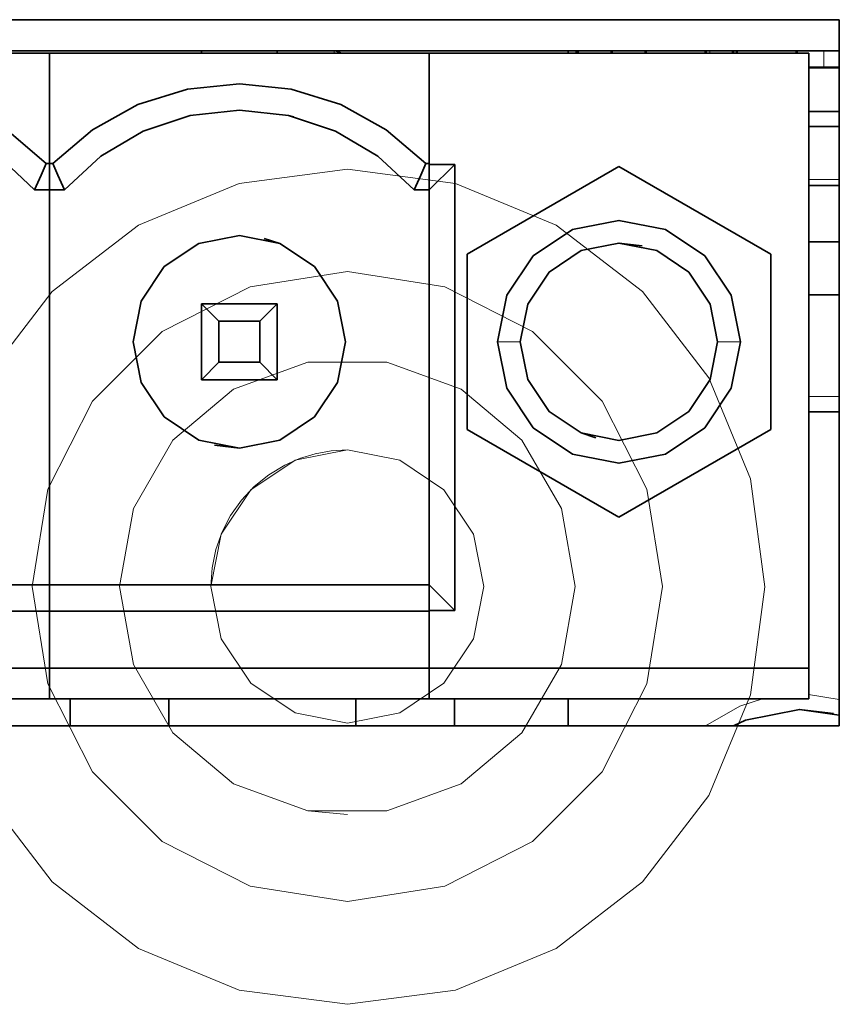
# Model space of a CAD drawing. Units: millimetres. Extents: x 21 to 594, y -420 to -50.
# Drawn here: x 462 to 466, y -206 to -201 of the extents above; entities that cross this region are included whole.
import ezdxf

# ---------------------------------------------------------------- set-up
doc = ezdxf.new("R2010")
doc.units = ezdxf.units.MM
doc.header["$MEASUREMENT"] = 0
for name, pattern in [('AI-Linetype-1049', [12.7, 6.35, -1.27, 1.27, -1.27, 1.27, -1.27]), ('AI-Linetype-1071', [12.7, 6.35, -1.27, 1.27, -1.27, 1.27, -1.27]), ('AI-Linetype-1072', [12.7, 6.35, -1.27, 1.27, -1.27, 1.27, -1.27]), ('AI-Linetype-1073', [12.7, 6.35, -1.27, 1.27, -1.27, 1.27, -1.27]), ('AI-Linetype-1074', [12.7, 6.35, -1.27, 1.27, -1.27, 1.27, -1.27]), ('AI-Linetype-1075', [12.7, 6.35, -1.27, 1.27, -1.27, 1.27, -1.27]), ('AI-Linetype-1087', [12.7, 6.35, -1.27, 1.27, -1.27, 1.27, -1.27]), ('AI-Linetype-1088', [12.7, 6.35, -1.27, 1.27, -1.27, 1.27, -1.27]), ('AI-Linetype-1089', [12.7, 6.35, -1.27, 1.27, -1.27, 1.27, -1.27]), ('AI-Linetype-1091', [12.7, 6.35, -1.27, 1.27, -1.27, 1.27, -1.27]), ('AI-Linetype-1096', [12.7, 6.35, -1.27, 1.27, -1.27, 1.27, -1.27]), ('AI-Linetype-1131', [12.7, 6.35, -1.27, 1.27, -1.27, 1.27, -1.27]), ('AI-Linetype-1132', [12.7, 6.35, -1.27, 1.27, -1.27, 1.27, -1.27]), ('AI-Linetype-1190', [12.7, 6.35, -1.27, 1.27, -1.27, 1.27, -1.27]), ('AI-Linetype-1191', [12.7, 6.35, -1.27, 1.27, -1.27, 1.27, -1.27]), ('AI-Linetype-1192', [12.7, 6.35, -1.27, 1.27, -1.27, 1.27, -1.27]), ('AI-Linetype-1853', [12.7, 6.35, -1.27, 1.27, -1.27, 1.27, -1.27]), ('AI-Linetype-1854', [12.7, 6.35, -1.27, 1.27, -1.27, 1.27, -1.27]), ('AI-Linetype-691', [12.7, 6.35, -1.27, 1.27, -1.27, 1.27, -1.27]), ('AI-Linetype-692', [12.7, 6.35, -1.27, 1.27, -1.27, 1.27, -1.27]), ('AI-Linetype-858', [12.7, 6.35, -1.27, 1.27, -1.27, 1.27, -1.27]), ('AI-Linetype-859', [12.7, 6.35, -1.27, 1.27, -1.27, 1.27, -1.27]), ('AI-Linetype-860', [12.7, 6.35, -1.27, 1.27, -1.27, 1.27, -1.27]), ('AI-Linetype-861', [12.7, 6.35, -1.27, 1.27, -1.27, 1.27, -1.27]), ('AI-Linetype-862', [12.7, 6.35, -1.27, 1.27, -1.27, 1.27, -1.27]), ('AI-Linetype-963', [12.7, 6.35, -1.27, 1.27, -1.27, 1.27, -1.27]), ('AI-Linetype-964', [12.7, 6.35, -1.27, 1.27, -1.27, 1.27, -1.27]), ('AI-Linetype-965', [12.7, 6.35, -1.27, 1.27, -1.27, 1.27, -1.27]), ('AI-Linetype-975', [12.7, 6.35, -1.27, 1.27, -1.27, 1.27, -1.27]), ('AI-Linetype-976', [12.7, 6.35, -1.27, 1.27, -1.27, 1.27, -1.27]), ('AI-Linetype-977', [12.7, 6.35, -1.27, 1.27, -1.27, 1.27, -1.27]), ('AI-Linetype-978', [12.7, 6.35, -1.27, 1.27, -1.27, 1.27, -1.27]), ('AI-Linetype-979', [12.7, 6.35, -1.27, 1.27, -1.27, 1.27, -1.27])]:
    doc.linetypes.add(name, pattern=pattern)
doc.layers.add('Lag 1', color=7, linetype='Continuous', lineweight=0)

# ---------------------------------------------------------------- blocks, each defined once
blk = doc.blocks.new('Block_40')
at = {"layer": 'Lag 1', "color": 18, "linetype": 'AI-Linetype-1049', "lineweight": 18, "true_color": 0x010101}
blk.add_line((464.4597, -201.3378), (464.4597, -201.3273), dxfattribs=at)
at = {"layer": 'Lag 1', "color": 18, "linetype": 'AI-Linetype-1073', "lineweight": 18, "true_color": 0x010101}
blk.add_line((464.7697, -201.3274), (464.7697, -201.338), dxfattribs=at)
at = {"layer": 'Lag 1', "color": 18, "linetype": 'AI-Linetype-1071', "lineweight": 18, "true_color": 0x010101}
blk.add_line((465.0263, -201.3378), (465.0263, -201.3273), dxfattribs=at)
at = {"layer": 'Lag 1', "color": 18, "linetype": 'AI-Linetype-965', "lineweight": 18, "true_color": 0x010101}
blk.add_line((465.0313, -201.3378), (465.0313, -201.3273), dxfattribs=at)
at = {"layer": 'Lag 1', "color": 18, "linetype": 'AI-Linetype-1075', "lineweight": 18, "true_color": 0x010101}
blk.add_line((465.0313, -201.3378), (465.0313, -201.3273), dxfattribs=at)
at = {"layer": 'Lag 1', "color": 18, "linetype": 'AI-Linetype-963', "lineweight": 18, "true_color": 0x010101}
blk.add_line((465.0313, -201.3274), (465.0313, -201.338), dxfattribs=at)
at = {"layer": 'Lag 1', "color": 18, "linetype": 'AI-Linetype-964', "lineweight": 18, "true_color": 0x010101}
blk.add_line((465.0313, -201.3274), (465.0313, -201.338), dxfattribs=at)
at = {"layer": 'Lag 1', "color": 18, "linetype": 'AI-Linetype-1072', "lineweight": 18, "true_color": 0x010101}
blk.add_line((465.0313, -201.3274), (465.0313, -201.338), dxfattribs=at)
at = {"layer": 'Lag 1', "color": 18, "linetype": 'AI-Linetype-1074', "lineweight": 18, "true_color": 0x010101}
blk.add_line((465.0313, -201.3274), (465.0313, -201.338), dxfattribs=at)
at = {"layer": 'Lag 1', "color": 18, "linetype": 'AI-Linetype-862', "lineweight": 18, "true_color": 0x010101}
blk.add_line((465.153, -201.3274), (465.153, -201.338), dxfattribs=at)
at = {"layer": 'Lag 1', "color": 18, "linetype": 'AI-Linetype-975', "lineweight": 18, "true_color": 0x010101}
blk.add_line((465.1696, -201.3274), (465.1696, -201.338), dxfattribs=at)
at = {"layer": 'Lag 1', "color": 18, "linetype": 'AI-Linetype-976', "lineweight": 18, "true_color": 0x010101}
blk.add_line((465.4263, -201.3378), (465.4263, -201.3273), dxfattribs=at)
at = {"layer": 'Lag 1', "color": 18, "linetype": 'AI-Linetype-979', "lineweight": 18, "true_color": 0x010101}
blk.add_line((465.4313, -201.3378), (465.4313, -201.3273), dxfattribs=at)
at = {"layer": 'Lag 1', "color": 18, "linetype": 'AI-Linetype-977', "lineweight": 18, "true_color": 0x010101}
blk.add_line((465.4313, -201.3274), (465.4313, -201.338), dxfattribs=at)
at = {"layer": 'Lag 1', "color": 18, "linetype": 'AI-Linetype-978', "lineweight": 18, "true_color": 0x010101}
blk.add_line((465.4313, -201.3274), (465.4313, -201.338), dxfattribs=at)
at = {"layer": 'Lag 1', "color": 18, "linetype": 'AI-Linetype-859', "lineweight": 18, "true_color": 0x010101}
blk.add_line((465.548, -201.3968), (465.548, -201.3273), dxfattribs=at)
at = {"layer": 'Lag 1', "color": 18, "linetype": 'AI-Linetype-861', "lineweight": 18, "true_color": 0x010101}
blk.add_line((465.4821, -201.3968), (465.548, -201.3968), dxfattribs=at)
at = {"layer": 'Lag 1', "color": 18, "linetype": 'AI-Linetype-858', "lineweight": 18, "true_color": 0x010101}
blk.add_line((465.548, -201.3968), (465.6165, -201.3968), dxfattribs=at)
at = {"layer": 'Lag 1', "color": 18, "linetype": 'AI-Linetype-1096', "lineweight": 18, "true_color": 0x010101}
blk.add_line((465.4821, -201.892), (465.6165, -201.892), dxfattribs=at)
at = {"layer": 'Lag 1', "color": 18, "linetype": 'AI-Linetype-1853', "lineweight": 18, "true_color": 0x010101}
blk.add_line((464.2154, -202.6045), (464.1156, -202.6045), dxfattribs=at)
at = {"layer": 'Lag 1', "color": 18, "linetype": 'AI-Linetype-1854', "lineweight": 18, "true_color": 0x010101}
blk.add_line((465.0821, -202.6045), (465.1823, -202.6045), dxfattribs=at)
at = {"layer": 'Lag 1', "color": 18, "linetype": 'AI-Linetype-1087', "lineweight": 18, "true_color": 0x010101}
blk.add_line((465.4821, -202.8451), (465.6165, -202.8451), dxfattribs=at)
at = {"layer": 'Lag 1', "color": 18, "linetype": 'AI-Linetype-1088', "lineweight": 18, "true_color": 0x010101}
blk.add_line((465.6164, -204.1745), (465.4819, -204.153), dxfattribs=at)
at = {"layer": 'Lag 1', "color": 18, "linetype": 'AI-Linetype-1191', "lineweight": 18, "true_color": 0x010101}
blk.add_lwpolyline([(463.4286, -201.3378), (463.4258, -201.3357), (463.4173, -201.3311), (463.4078, -201.3283), (463.3979, -201.3273)], dxfattribs=at)
at = {"layer": 'Lag 1', "color": 18, "linetype": 'AI-Linetype-1190', "lineweight": 18, "true_color": 0x010101}
blk.add_lwpolyline([(463.398, -201.3378), (463.398, -201.3357), (463.398, -201.3311), (463.398, -201.3283), (463.398, -201.3273)], dxfattribs=at)
at = {"layer": 'Lag 1', "color": 18, "linetype": 'AI-Linetype-1192', "lineweight": 18, "true_color": 0x010101}
blk.add_lwpolyline([(463.398, -201.3274), (463.4079, -201.3285), (463.4171, -201.3313), (463.4259, -201.3359), (463.4287, -201.338)], dxfattribs=at)
at = {"layer": 'Lag 1', "color": 18, "linetype": 'AI-Linetype-1132', "lineweight": 18, "true_color": 0x010101}
blk.add_lwpolyline([(464.6167, -201.3274), (464.6192, -201.3327), (464.6209, -201.338)], dxfattribs=at)
at = {"layer": 'Lag 1', "color": 18, "linetype": 'AI-Linetype-1131', "lineweight": 18, "true_color": 0x010101}
blk.add_lwpolyline([(464.6211, -201.3378), (464.6193, -201.3326), (464.6168, -201.3273)], dxfattribs=at)
at = {"layer": 'Lag 1', "color": 18, "linetype": 'AI-Linetype-1091', "lineweight": 18, "true_color": 0x010101}
blk.add_lwpolyline([(465.048, -201.3274), (465.048, -201.3327), (465.048, -201.338)], dxfattribs=at)
at = {"layer": 'Lag 1', "color": 18, "linetype": 'AI-Linetype-860', "lineweight": 18, "true_color": 0x010101}
blk.add_lwpolyline([(465.548, -201.3968), (465.548, -201.3978), (465.548, -201.3985), (465.548, -201.3996), (465.548, -201.4003), (465.548, -201.401), (465.548, -201.4014), (465.548, -201.4017)], dxfattribs=at)
at = {"layer": 'Lag 1', "color": 18, "linetype": 'AI-Linetype-1089', "lineweight": 18, "true_color": 0x010101}
blk.add_lwpolyline([(465.2796, -204.1712), (465.1797, -204.2037), (465.0287, -204.2904)], dxfattribs=at)
at = {"layer": 'Lag 1', "color": 18, "lineweight": 35, "true_color": 0x010101}
for points in [[(465.6163, -201.1904), (465.6163, -201.1904), (448.6829, -201.1904), (448.6829, -201.1904)], [(465.6163, -204.2906), (465.6163, -204.2906), (465.6163, -201.1904), (465.6163, -201.1904)], [(448.6829, -201.3273), (448.6829, -201.3273), (465.6163, -201.3273), (465.6163, -201.3273)], [(460.4819, -201.3379), (460.4819, -201.3379), (462.1488, -201.3379), (462.1488, -201.3379)], [(462.1488, -201.3379), (462.1488, -201.3379), (463.8153, -201.3379), (463.8153, -201.3379)], [(462.1488, -201.8219), (462.1488, -201.8219), (462.1488, -201.3379), (462.1488, -201.3379)], [(462.1488, -201.8219), (462.1488, -201.8219), (462.1488, -201.3379), (462.1488, -201.3379)], [(462.8156, -201.3379), (462.8156, -201.3379), (462.8156, -201.3273), (462.8156, -201.3273)], [(463.1486, -201.3379), (463.1486, -201.3379), (463.1486, -201.3273), (463.1486, -201.3273)], [(463.1486, -201.3379), (463.1486, -201.3379), (463.1486, -201.3273), (463.1486, -201.3273)], [(463.8153, -201.3379), (463.8153, -201.3379), (465.4822, -201.3379), (465.4822, -201.3379)], [(463.8153, -201.8254), (463.8153, -201.8254), (463.8153, -201.3379), (463.8153, -201.3379)], [(463.8153, -201.8219), (463.8153, -201.8219), (463.8153, -201.3379), (463.8153, -201.3379)], [(464.4263, -201.3273), (464.4263, -201.3273), (464.4263, -201.3379), (464.4263, -201.3379)], [(464.4263, -201.3273), (464.4263, -201.3273), (464.4263, -201.3379), (464.4263, -201.3379)], [(464.4648, -201.3273), (464.4648, -201.3273), (464.4648, -201.3379), (464.4648, -201.3379)], [(464.4648, -201.3379), (464.4648, -201.3379), (464.4648, -201.3273), (464.4648, -201.3273)], [(464.4711, -201.3291), (464.4711, -201.3291), (464.4676, -201.3379), (464.4676, -201.3379)], [(464.4718, -201.3273), (464.4718, -201.3273), (464.4711, -201.3291), (464.4711, -201.3291)], [(464.6147, -201.3273), (464.6147, -201.3273), (464.6147, -201.3379), (464.6147, -201.3379)], [(464.6147, -201.3379), (464.6147, -201.3379), (464.6147, -201.3273), (464.6147, -201.3273)], [(464.7646, -201.3379), (464.7646, -201.3379), (464.7646, -201.3273), (464.7646, -201.3273)], [(464.7646, -201.3379), (464.7646, -201.3379), (464.7646, -201.3273), (464.7646, -201.3273)], [(465.0314, -201.3379), (465.0314, -201.3379), (465.0314, -201.3273), (465.0314, -201.3273)], [(465.0314, -201.3379), (465.0314, -201.3379), (465.0314, -201.3273), (465.0314, -201.3273)], [(465.1481, -201.3379), (465.1481, -201.3379), (465.1481, -201.3273), (465.1481, -201.3273)], [(465.1647, -201.3379), (465.1647, -201.3379), (465.1647, -201.3273), (465.1647, -201.3273)], [(465.4314, -201.3379), (465.4314, -201.3379), (465.4314, -201.3273), (465.4314, -201.3273)], [(465.482, -201.3378), (465.482, -201.3378), (465.482, -201.3378), (465.482, -201.3378)], [(465.4822, -204.038), (465.4822, -204.038), (465.4822, -201.3379), (465.4822, -201.3379)], [(465.4822, -201.3379), (465.4822, -201.3379), (465.4822, -204.038), (465.4822, -204.038)], [(465.5482, -201.4017), (465.5482, -201.4017), (465.4822, -201.4017), (465.4822, -201.4017)], [(465.6163, -201.4017), (465.6163, -201.4017), (465.5482, -201.4017), (465.5482, -201.4017)], [(465.6163, -201.5933), (465.6163, -201.5933), (465.4822, -201.5933), (465.4822, -201.5933)], [(465.4822, -201.66), (465.4822, -201.66), (465.6163, -201.66), (465.6163, -201.66)], [(462.1343, -201.8219), (462.1343, -201.8219), (462.1488, -201.8219), (462.1488, -201.8219)], [(462.1488, -201.8219), (462.1488, -201.8219), (462.1633, -201.8219), (462.1633, -201.8219)], [(462.1488, -201.9379), (462.1488, -201.9379), (462.1488, -201.8219), (462.1488, -201.8219)], [(462.1488, -201.8219), (462.1488, -201.8219), (462.1488, -201.9379), (462.1488, -201.9379)], [(463.8009, -201.8219), (463.8009, -201.8219), (463.8153, -201.8219), (463.8153, -201.8219)], [(463.8153, -201.8219), (463.8153, -201.8219), (463.8153, -201.9379), (463.8153, -201.9379)], [(463.8153, -201.8254), (463.8153, -201.8254), (463.9279, -201.8254), (463.9279, -201.8254)], [(463.8153, -201.9379), (463.8153, -201.9379), (463.9279, -201.8254), (463.9279, -201.8254)], [(463.8153, -201.9379), (463.8153, -201.9379), (463.8153, -201.8254), (463.8153, -201.8254)], [(463.9279, -201.8254), (463.9279, -201.8254), (463.9279, -203.7837), (463.9279, -203.7837)], [(464.6489, -201.8346), (464.6489, -201.8346), (463.9822, -202.2195), (463.9822, -202.2195)], [(464.6489, -201.8346), (464.6489, -201.8346), (463.9822, -202.2195), (463.9822, -202.2195)], [(465.3153, -202.2195), (465.3153, -202.2195), (464.6489, -201.8346), (464.6489, -201.8346)], [(462.083, -201.9379), (462.083, -201.9379), (462.083, -201.9379), (462.083, -201.9379)], [(462.1488, -201.9379), (462.1488, -201.9379), (462.0832, -201.9379), (462.0832, -201.9379)], [(462.1488, -201.9379), (462.1488, -201.9379), (462.0832, -201.9379), (462.0832, -201.9379)], [(462.2144, -201.9379), (462.2144, -201.9379), (462.1488, -201.9379), (462.1488, -201.9379)], [(462.2144, -201.9379), (462.2144, -201.9379), (462.1488, -201.9379), (462.1488, -201.9379)], [(462.1488, -201.9379), (462.1488, -201.9379), (462.1488, -203.6711), (462.1488, -203.6711)], [(462.1488, -203.6711), (462.1488, -203.6711), (462.1488, -201.9379), (462.1488, -201.9379)], [(462.2146, -201.9379), (462.2146, -201.9379), (462.2146, -201.9379), (462.2146, -201.9379)], [(463.7495, -201.9379), (463.7495, -201.9379), (463.7495, -201.9379), (463.7495, -201.9379)], [(463.8153, -201.9379), (463.8153, -201.9379), (463.7497, -201.9379), (463.7497, -201.9379)], [(463.8153, -201.9379), (463.8153, -201.9379), (463.7497, -201.9379), (463.7497, -201.9379)], [(463.8153, -201.9379), (463.8153, -201.9379), (463.8153, -203.6711), (463.8153, -203.6711)], [(465.6163, -201.9185), (465.6163, -201.9185), (465.4822, -201.9185), (465.4822, -201.9185)], [(463.0916, -202.151), (463.0916, -202.151), (463.0916, -202.151), (463.0916, -202.151)], [(465.4822, -202.1655), (465.4822, -202.1655), (465.6163, -202.1655), (465.6163, -202.1655)], [(463.982, -202.2198), (463.982, -202.2198), (463.982, -202.2198), (463.982, -202.2198)], [(463.9822, -202.2195), (463.9822, -202.2195), (463.9822, -202.9896), (463.9822, -202.9896)], [(463.9822, -202.2195), (463.9822, -202.2195), (463.9822, -202.9896), (463.9822, -202.9896)], [(465.3153, -202.9896), (465.3153, -202.9896), (465.3153, -202.2195), (465.3153, -202.2195)], [(465.4822, -202.3987), (465.4822, -202.3987), (465.6163, -202.3987), (465.6163, -202.3987)], [(462.8156, -202.4378), (462.8156, -202.4378), (463.1486, -202.4378), (463.1486, -202.4378)], [(462.8156, -202.4378), (462.8156, -202.4378), (462.8917, -202.5144), (462.8917, -202.5144)], [(462.8156, -202.7712), (462.8156, -202.7712), (462.8156, -202.4378), (462.8156, -202.4378)], [(463.0724, -202.5144), (463.0724, -202.5144), (463.1486, -202.4378), (463.1486, -202.4378)], [(463.1486, -202.4378), (463.1486, -202.4378), (463.1486, -202.7712), (463.1486, -202.7712)], [(462.8917, -202.5144), (462.8917, -202.5144), (462.8917, -202.6946), (462.8917, -202.6946)], [(463.0724, -202.5144), (463.0724, -202.5144), (462.8917, -202.5144), (462.8917, -202.5144)], [(463.0724, -202.6946), (463.0724, -202.6946), (463.0724, -202.5144), (463.0724, -202.5144)], [(462.8156, -202.7712), (462.8156, -202.7712), (462.8917, -202.6946), (462.8917, -202.6946)], [(462.8917, -202.6946), (462.8917, -202.6946), (463.0724, -202.6946), (463.0724, -202.6946)], [(463.0724, -202.6946), (463.0724, -202.6946), (463.1486, -202.7712), (463.1486, -202.7712)], [(463.1486, -202.7712), (463.1486, -202.7712), (462.8156, -202.7712), (462.8156, -202.7712)], [(463.1487, -202.7712), (463.1487, -202.7712), (463.1487, -202.7712), (463.1487, -202.7712)], [(465.4822, -202.9116), (465.4822, -202.9116), (465.6163, -202.9116), (465.6163, -202.9116)], [(463.982, -202.9895), (463.982, -202.9895), (463.982, -202.9895), (463.982, -202.9895)], [(463.9822, -202.9896), (463.9822, -202.9896), (464.6489, -203.3744), (464.6489, -203.3744)], [(463.9822, -202.9896), (463.9822, -202.9896), (464.6489, -203.3744), (464.6489, -203.3744)], [(464.6489, -203.3744), (464.6489, -203.3744), (465.3153, -202.9896), (465.3153, -202.9896)], [(462.8725, -203.0583), (462.8725, -203.0583), (462.8725, -203.0583), (462.8725, -203.0583)], [(460.4819, -203.6711), (460.4819, -203.6711), (462.1488, -203.6711), (462.1488, -203.6711)], [(462.1488, -203.6711), (462.1488, -203.6711), (463.8153, -203.6711), (463.8153, -203.6711)], [(462.1488, -203.7872), (462.1488, -203.7872), (462.1488, -203.6711), (462.1488, -203.6711)], [(462.1488, -203.6711), (462.1488, -203.6711), (462.1488, -203.7872), (462.1488, -203.7872)], [(463.8153, -203.6711), (463.8153, -203.6711), (463.9279, -203.7837), (463.9279, -203.7837)], [(463.8153, -203.7837), (463.8153, -203.7837), (463.8153, -203.6711), (463.8153, -203.6711)], [(463.8153, -203.6711), (463.8153, -203.6711), (463.8153, -203.7872), (463.8153, -203.7872)], [(462.1488, -203.7872), (462.1488, -203.7872), (460.4819, -203.7872), (460.4819, -203.7872)], [(462.1488, -204.038), (462.1488, -204.038), (462.1488, -203.7872), (462.1488, -203.7872)], [(463.8153, -203.7872), (463.8153, -203.7872), (462.1488, -203.7872), (462.1488, -203.7872)], [(462.1488, -204.038), (462.1488, -204.038), (462.1488, -203.7872), (462.1488, -203.7872)], [(463.8153, -204.038), (463.8153, -204.038), (463.8153, -203.7837), (463.8153, -203.7837)], [(463.9279, -203.7837), (463.9279, -203.7837), (463.8153, -203.7837), (463.8153, -203.7837)], [(463.8153, -204.038), (463.8153, -204.038), (463.8153, -203.7872), (463.8153, -203.7872)], [(460.4819, -204.038), (460.4819, -204.038), (462.1488, -204.038), (462.1488, -204.038)], [(462.1488, -204.1714), (462.1488, -204.1714), (462.1488, -204.038), (462.1488, -204.038)], [(462.1488, -204.038), (462.1488, -204.038), (463.8153, -204.038), (463.8153, -204.038)], [(462.1488, -204.1714), (462.1488, -204.1714), (462.1488, -204.038), (462.1488, -204.038)], [(463.8153, -204.1714), (463.8153, -204.1714), (463.8153, -204.038), (463.8153, -204.038)], [(463.8153, -204.038), (463.8153, -204.038), (465.4822, -204.038), (465.4822, -204.038)], [(463.8153, -204.1714), (463.8153, -204.1714), (463.8153, -204.038), (463.8153, -204.038)], [(465.482, -204.038), (465.482, -204.038), (465.482, -204.038), (465.482, -204.038)], [(465.4822, -204.038), (465.4822, -204.038), (465.4822, -204.1714), (465.4822, -204.1714)], [(465.4822, -204.1714), (465.4822, -204.1714), (465.4822, -204.038), (465.4822, -204.038)], [(460.4819, -204.1714), (460.4819, -204.1714), (462.1488, -204.1714), (462.1488, -204.1714)], [(460.4819, -204.1714), (460.4819, -204.1714), (462.1488, -204.1714), (462.1488, -204.1714)], [(462.1488, -204.1714), (462.1488, -204.1714), (463.8153, -204.1714), (463.8153, -204.1714)], [(462.1488, -204.1714), (462.1488, -204.1714), (463.8153, -204.1714), (463.8153, -204.1714)], [(462.2398, -204.2906), (462.2398, -204.2906), (462.2398, -204.1714), (462.2398, -204.1714)], [(462.2398, -204.2906), (462.2398, -204.2906), (462.2398, -204.1714), (462.2398, -204.1714)], [(462.673, -204.2906), (462.673, -204.2906), (462.673, -204.1714), (462.673, -204.1714)], [(463.4929, -204.2906), (463.4929, -204.2906), (463.4929, -204.1714), (463.4929, -204.1714)], [(463.4929, -204.2906), (463.4929, -204.2906), (463.4929, -204.1714), (463.4929, -204.1714)], [(463.8153, -204.1714), (463.8153, -204.1714), (465.4822, -204.1714), (465.4822, -204.1714)], [(463.8153, -204.1714), (463.8153, -204.1714), (465.4822, -204.1714), (465.4822, -204.1714)], [(463.9264, -204.2906), (463.9264, -204.2906), (463.9264, -204.1714), (463.9264, -204.1714)], [(464.4263, -204.1714), (464.4263, -204.1714), (464.4263, -204.2906), (464.4263, -204.2906)], [(464.4263, -204.2906), (464.4263, -204.2906), (464.4263, -204.1714), (464.4263, -204.1714)], [(465.482, -204.1713), (465.482, -204.1713), (465.482, -204.1713), (465.482, -204.1713)], [(448.6829, -204.2906), (448.6829, -204.2906), (465.6163, -204.2906), (465.6163, -204.2906)]]:
    blk.add_open_spline(points, degree=3, dxfattribs=at)
for points, knots in [([(463.398, -201.3273), (463.398, -201.3273), (463.4079, -201.3283), (463.4079, -201.3283), (463.4079, -201.3283), (463.417, -201.3312), (463.417, -201.3312), (463.417, -201.3312), (463.4259, -201.3357), (463.4259, -201.3357), (463.4259, -201.3357), (463.4287, -201.3379), (463.4287, -201.3379)], [0, 0, 0, 0, 1, 1, 1, 2, 2, 2, 3, 3, 3, 4, 4, 4, 4]), ([(463.398, -201.3273), (463.398, -201.3273), (463.4079, -201.3283), (463.4079, -201.3283), (463.4079, -201.3283), (463.417, -201.3312), (463.417, -201.3312), (463.417, -201.3312), (463.4259, -201.3357), (463.4259, -201.3357), (463.4259, -201.3357), (463.4287, -201.3379), (463.4287, -201.3379)], [0, 0, 0, 0, 1, 1, 1, 2, 2, 2, 3, 3, 3, 4, 4, 4, 4]), ([(464.6168, -201.3273), (464.6168, -201.3273), (464.6193, -201.3326), (464.6193, -201.3326), (464.6193, -201.3326), (464.6211, -201.3379), (464.6211, -201.3379)], [0, 0, 0, 0, 1, 1, 1, 2, 2, 2, 2]), ([(464.6168, -201.3273), (464.6168, -201.3273), (464.6193, -201.3326), (464.6193, -201.3326), (464.6193, -201.3326), (464.6211, -201.3379), (464.6211, -201.3379)], [0, 0, 0, 0, 1, 1, 1, 2, 2, 2, 2]), ([(460.4968, -201.8219), (460.4968, -201.8219), (460.6703, -201.6733), (460.6703, -201.6733), (460.6703, -201.6733), (460.8703, -201.5629), (460.8703, -201.5629), (460.8703, -201.5629), (461.0884, -201.4948), (461.0884, -201.4948), (461.0884, -201.4948), (461.3155, -201.4719), (461.3155, -201.4719), (461.3155, -201.4719), (461.5427, -201.4948), (461.5427, -201.4948), (461.5427, -201.4948), (461.7607, -201.5629), (461.7607, -201.5629), (461.7607, -201.5629), (461.9608, -201.6733), (461.9608, -201.6733), (461.9608, -201.6733), (462.1343, -201.8219), (462.1343, -201.8219)], [0, 0, 0, 0, 1, 1, 1, 2, 2, 2, 3, 3, 3, 4, 4, 4, 5, 5, 5, 6, 6, 6, 7, 7, 7, 8, 8, 8, 8]), ([(462.1633, -201.8219), (462.1633, -201.8219), (462.3368, -201.6733), (462.3368, -201.6733), (462.3368, -201.6733), (462.5369, -201.5629), (462.5369, -201.5629), (462.5369, -201.5629), (462.7549, -201.4948), (462.7549, -201.4948), (462.7549, -201.4948), (462.982, -201.4719), (462.982, -201.4719), (462.982, -201.4719), (463.2093, -201.4948), (463.2093, -201.4948), (463.2093, -201.4948), (463.4272, -201.5629), (463.4272, -201.5629), (463.4272, -201.5629), (463.6273, -201.6733), (463.6273, -201.6733), (463.6273, -201.6733), (463.8009, -201.8219), (463.8009, -201.8219)], [0, 0, 0, 0, 1, 1, 1, 2, 2, 2, 3, 3, 3, 4, 4, 4, 5, 5, 5, 6, 6, 6, 7, 7, 7, 8, 8, 8, 8]), ([(462.0832, -201.9379), (462.0832, -201.9379), (461.9241, -201.7901), (461.9241, -201.7901), (461.9241, -201.7901), (461.7371, -201.6794), (461.7371, -201.6794), (461.7371, -201.6794), (461.5311, -201.6109), (461.5311, -201.6109), (461.5311, -201.6109), (461.3155, -201.588), (461.3155, -201.588), (461.3155, -201.588), (461.0996, -201.6109), (461.0996, -201.6109), (461.0996, -201.6109), (460.8936, -201.6794), (460.8936, -201.6794), (460.8936, -201.6794), (460.707, -201.7901), (460.707, -201.7901), (460.707, -201.7901), (460.5479, -201.9379), (460.5479, -201.9379)], [0, 0, 0, 0, 1, 1, 1, 2, 2, 2, 3, 3, 3, 4, 4, 4, 5, 5, 5, 6, 6, 6, 7, 7, 7, 8, 8, 8, 8]), ([(463.7497, -201.9379), (463.7497, -201.9379), (463.5906, -201.7901), (463.5906, -201.7901), (463.5906, -201.7901), (463.404, -201.6794), (463.404, -201.6794), (463.404, -201.6794), (463.198, -201.6109), (463.198, -201.6109), (463.198, -201.6109), (462.982, -201.588), (462.982, -201.588), (462.982, -201.588), (462.7662, -201.6109), (462.7662, -201.6109), (462.7662, -201.6109), (462.5602, -201.6794), (462.5602, -201.6794), (462.5602, -201.6794), (462.3735, -201.7901), (462.3735, -201.7901), (462.3735, -201.7901), (462.2144, -201.9379), (462.2144, -201.9379)], [0, 0, 0, 0, 1, 1, 1, 2, 2, 2, 3, 3, 3, 4, 4, 4, 5, 5, 5, 6, 6, 6, 7, 7, 7, 8, 8, 8, 8]), ([(463.2205, -201.6162), (463.2205, -201.6162), (463.198, -201.6109), (463.198, -201.6109), (463.198, -201.6109), (462.982, -201.588), (462.982, -201.588), (462.982, -201.588), (462.7662, -201.6109), (462.7662, -201.6109), (462.7662, -201.6109), (462.5602, -201.6794), (462.5602, -201.6794), (462.5602, -201.6794), (462.3735, -201.7901), (462.3735, -201.7901), (462.3735, -201.7901), (462.2144, -201.9379), (462.2144, -201.9379)], [0, 0, 0, 0, 1, 1, 1, 2, 2, 2, 3, 3, 3, 4, 4, 4, 5, 5, 5, 6, 6, 6, 6]), ([(462.0832, -201.9379), (462.0832, -201.9379), (462.1121, -201.8727), (462.1121, -201.8727), (462.1121, -201.8727), (462.1343, -201.8219), (462.1343, -201.8219)], [0, 0, 0, 0, 1, 1, 1, 2, 2, 2, 2]), ([(462.2144, -201.9379), (462.2144, -201.9379), (462.1855, -201.8727), (462.1855, -201.8727), (462.1855, -201.8727), (462.1633, -201.8219), (462.1633, -201.8219)], [0, 0, 0, 0, 1, 1, 1, 2, 2, 2, 2]), ([(463.7497, -201.9379), (463.7497, -201.9379), (463.7786, -201.8727), (463.7786, -201.8727), (463.7786, -201.8727), (463.8009, -201.8219), (463.8009, -201.8219)], [0, 0, 0, 0, 1, 1, 1, 2, 2, 2, 2]), ([(464.1155, -202.6047), (464.1155, -202.6047), (464.1561, -202.4004), (464.1561, -202.4004), (464.1561, -202.4004), (464.2715, -202.2276), (464.2715, -202.2276), (464.2715, -202.2276), (464.4447, -202.1119), (464.4447, -202.1119), (464.4447, -202.1119), (464.6489, -202.0713), (464.6489, -202.0713), (464.6489, -202.0713), (464.8528, -202.1119), (464.8528, -202.1119), (464.8528, -202.1119), (465.0257, -202.2276), (465.0257, -202.2276), (465.0257, -202.2276), (465.1414, -202.4004), (465.1414, -202.4004), (465.1414, -202.4004), (465.182, -202.6047), (465.182, -202.6047)], [0, 0, 0, 0, 1, 1, 1, 2, 2, 2, 3, 3, 3, 4, 4, 4, 5, 5, 5, 6, 6, 6, 7, 7, 7, 8, 8, 8, 8]), ([(463.4488, -202.6047), (463.4488, -202.6047), (463.4132, -202.4258), (463.4132, -202.4258), (463.4132, -202.4258), (463.3119, -202.2745), (463.3119, -202.2745), (463.3119, -202.2745), (463.1605, -202.1733), (463.1605, -202.1733), (463.1605, -202.1733), (462.982, -202.138), (462.982, -202.138), (462.982, -202.138), (462.8036, -202.1733), (462.8036, -202.1733), (462.8036, -202.1733), (462.6522, -202.2745), (462.6522, -202.2745), (462.6522, -202.2745), (462.551, -202.4258), (462.551, -202.4258), (462.551, -202.4258), (462.5153, -202.6047), (462.5153, -202.6047)], [0, 0, 0, 0, 1, 1, 1, 2, 2, 2, 3, 3, 3, 4, 4, 4, 5, 5, 5, 6, 6, 6, 7, 7, 7, 8, 8, 8, 8]), ([(463.4488, -202.6047), (463.4488, -202.6047), (463.4132, -202.4258), (463.4132, -202.4258), (463.4132, -202.4258), (463.3119, -202.2745), (463.3119, -202.2745), (463.3119, -202.2745), (463.1605, -202.1733), (463.1605, -202.1733), (463.1605, -202.1733), (463.0914, -202.151), (463.0914, -202.151)], [0, 0, 0, 0, 1, 1, 1, 2, 2, 2, 3, 3, 3, 4, 4, 4, 4]), ([(465.0821, -202.6047), (465.0821, -202.6047), (465.049, -202.4389), (465.049, -202.4389), (465.049, -202.4389), (464.9551, -202.2981), (464.9551, -202.2981), (464.9551, -202.2981), (464.8148, -202.2043), (464.8148, -202.2043), (464.8148, -202.2043), (464.6489, -202.1711), (464.6489, -202.1711), (464.6489, -202.1711), (464.4828, -202.2043), (464.4828, -202.2043), (464.4828, -202.2043), (464.3424, -202.2981), (464.3424, -202.2981), (464.3424, -202.2981), (464.2485, -202.4389), (464.2485, -202.4389), (464.2485, -202.4389), (464.2154, -202.6047), (464.2154, -202.6047)], [0, 0, 0, 0, 1, 1, 1, 2, 2, 2, 3, 3, 3, 4, 4, 4, 5, 5, 5, 6, 6, 6, 7, 7, 7, 8, 8, 8, 8]), ([(464.7505, -202.1831), (464.7505, -202.1831), (464.6489, -202.1711), (464.6489, -202.1711), (464.6489, -202.1711), (464.4828, -202.2043), (464.4828, -202.2043), (464.4828, -202.2043), (464.3424, -202.2981), (464.3424, -202.2981), (464.3424, -202.2981), (464.2485, -202.4389), (464.2485, -202.4389), (464.2485, -202.4389), (464.2154, -202.6047), (464.2154, -202.6047)], [0, 0, 0, 0, 1, 1, 1, 2, 2, 2, 3, 3, 3, 4, 4, 4, 5, 5, 5, 5]), ([(462.5153, -202.6047), (462.5153, -202.6047), (462.551, -202.7832), (462.551, -202.7832), (462.551, -202.7832), (462.6522, -202.9345), (462.6522, -202.9345), (462.6522, -202.9345), (462.8036, -203.0358), (462.8036, -203.0358), (462.8036, -203.0358), (462.982, -203.0711), (462.982, -203.0711), (462.982, -203.0711), (463.1605, -203.0358), (463.1605, -203.0358), (463.1605, -203.0358), (463.3119, -202.9345), (463.3119, -202.9345), (463.3119, -202.9345), (463.4132, -202.7832), (463.4132, -202.7832), (463.4132, -202.7832), (463.4488, -202.6047), (463.4488, -202.6047)], [0, 0, 0, 0, 1, 1, 1, 2, 2, 2, 3, 3, 3, 4, 4, 4, 5, 5, 5, 6, 6, 6, 7, 7, 7, 8, 8, 8, 8]), ([(462.8727, -203.0584), (462.8727, -203.0584), (462.982, -203.0711), (462.982, -203.0711), (462.982, -203.0711), (463.1605, -203.0358), (463.1605, -203.0358), (463.1605, -203.0358), (463.3119, -202.9345), (463.3119, -202.9345), (463.3119, -202.9345), (463.4132, -202.7832), (463.4132, -202.7832), (463.4132, -202.7832), (463.4488, -202.6047), (463.4488, -202.6047)], [0, 0, 0, 0, 1, 1, 1, 2, 2, 2, 3, 3, 3, 4, 4, 4, 5, 5, 5, 5]), ([(465.182, -202.6047), (465.182, -202.6047), (465.1414, -202.8086), (465.1414, -202.8086), (465.1414, -202.8086), (465.0257, -202.9818), (465.0257, -202.9818), (465.0257, -202.9818), (464.8528, -203.0972), (464.8528, -203.0972), (464.8528, -203.0972), (464.6489, -203.1377), (464.6489, -203.1377), (464.6489, -203.1377), (464.4447, -203.0972), (464.4447, -203.0972), (464.4447, -203.0972), (464.2715, -202.9818), (464.2715, -202.9818), (464.2715, -202.9818), (464.1561, -202.8086), (464.1561, -202.8086), (464.1561, -202.8086), (464.1155, -202.6047), (464.1155, -202.6047)], [0, 0, 0, 0, 1, 1, 1, 2, 2, 2, 3, 3, 3, 4, 4, 4, 5, 5, 5, 6, 6, 6, 7, 7, 7, 8, 8, 8, 8]), ([(464.2154, -202.6047), (464.2154, -202.6047), (464.2485, -202.7705), (464.2485, -202.7705), (464.2485, -202.7705), (464.3424, -202.9109), (464.3424, -202.9109), (464.3424, -202.9109), (464.4828, -203.0047), (464.4828, -203.0047), (464.4828, -203.0047), (464.6489, -203.0379), (464.6489, -203.0379), (464.6489, -203.0379), (464.8148, -203.0047), (464.8148, -203.0047), (464.8148, -203.0047), (464.9551, -202.9109), (464.9551, -202.9109), (464.9551, -202.9109), (465.049, -202.7705), (465.049, -202.7705), (465.049, -202.7705), (465.0821, -202.6047), (465.0821, -202.6047)], [0, 0, 0, 0, 1, 1, 1, 2, 2, 2, 3, 3, 3, 4, 4, 4, 5, 5, 5, 6, 6, 6, 7, 7, 7, 8, 8, 8, 8]), ([(464.2154, -202.6047), (464.2154, -202.6047), (464.2485, -202.7705), (464.2485, -202.7705), (464.2485, -202.7705), (464.3424, -202.9109), (464.3424, -202.9109), (464.3424, -202.9109), (464.4828, -203.0047), (464.4828, -203.0047), (464.4828, -203.0047), (464.547, -203.0259), (464.547, -203.0259)], [0, 0, 0, 0, 1, 1, 1, 2, 2, 2, 3, 3, 3, 4, 4, 4, 4]), ([(465.1523, -204.2906), (465.1523, -204.2906), (465.2053, -204.2652), (465.2053, -204.2652), (465.2053, -204.2652), (465.4413, -204.2183), (465.4413, -204.2183), (465.4413, -204.2183), (465.6163, -204.2437), (465.6163, -204.2437)], [0, 0, 0, 0, 1, 1, 1, 2, 2, 2, 3, 3, 3, 3]), ([(465.5908, -204.237), (465.5908, -204.237), (465.4413, -204.2183), (465.4413, -204.2183), (465.4413, -204.2183), (465.2053, -204.2652), (465.2053, -204.2652), (465.2053, -204.2652), (465.1523, -204.2906), (465.1523, -204.2906)], [0, 0, 0, 0, 1, 1, 1, 2, 2, 2, 3, 3, 3, 3])]:
    blk.add_open_spline(points, degree=3, knots=knots, dxfattribs=at)
at = {"layer": 'Lag 1', "color": 18, "linetype": 'AI-Linetype-692', "lineweight": 18, "true_color": 0x010101}
blk.add_open_spline([(463.4488, -202.6045), (463.4488, -202.6045), (463.4488, -202.6045), (463.4488, -202.6045)], degree=3, dxfattribs=at)
at = {"layer": 'Lag 1', "color": 18, "linetype": 'AI-Linetype-691', "lineweight": 18, "true_color": 0x010101}
blk.add_open_spline([(464.2154, -202.6045), (464.2154, -202.6045), (464.2154, -202.6045), (464.2154, -202.6045)], degree=3, dxfattribs=at)

msp = doc.modelspace()

# ---------------------------------------------------------------- linework, layer by layer
at = {"layer": 'Lag 1', "color": 250, "lineweight": 18, "true_color": 0x1d1d1b}
for points, knots in [([(461.6231, -203.6799), (461.6231, -203.6799), (461.6856, -204.1544), (461.6856, -204.1544), (461.6856, -204.1544), (461.8686, -204.5964), (461.8686, -204.5964), (461.8686, -204.5964), (462.1601, -204.976), (462.1601, -204.976), (462.1601, -204.976), (462.5396, -205.2674), (462.5396, -205.2674), (462.5396, -205.2674), (462.9817, -205.4505), (462.9817, -205.4505), (462.9817, -205.4505), (463.4565, -205.513), (463.4565, -205.513), (463.4565, -205.513), (463.931, -205.4505), (463.931, -205.4505), (463.931, -205.4505), (464.373, -205.2674), (464.373, -205.2674), (464.373, -205.2674), (464.7526, -204.976), (464.7526, -204.976), (464.7526, -204.976), (465.044, -204.5964), (465.044, -204.5964), (465.044, -204.5964), (465.2271, -204.1544), (465.2271, -204.1544), (465.2271, -204.1544), (465.2895, -203.6799), (465.2895, -203.6799), (465.2895, -203.6799), (465.2271, -203.2054), (465.2271, -203.2054), (465.2271, -203.2054), (465.044, -202.7631), (465.044, -202.7631), (465.044, -202.7631), (464.7526, -202.3835), (464.7526, -202.3835), (464.7526, -202.3835), (464.373, -202.0921), (464.373, -202.0921), (464.373, -202.0921), (463.931, -201.909), (463.931, -201.909), (463.931, -201.909), (463.4565, -201.8466), (463.4565, -201.8466), (463.4565, -201.8466), (462.9817, -201.909), (462.9817, -201.909), (462.9817, -201.909), (462.5396, -202.0921), (462.5396, -202.0921), (462.5396, -202.0921), (462.1601, -202.3835), (462.1601, -202.3835), (462.1601, -202.3835), (461.8686, -202.7631), (461.8686, -202.7631), (461.8686, -202.7631), (461.6856, -203.2054), (461.6856, -203.2054), (461.6856, -203.2054), (461.6231, -203.6799), (461.6231, -203.6799)], [0, 0, 0, 0, 1, 1, 1, 2, 2, 2, 3, 3, 3, 4, 4, 4, 5, 5, 5, 6, 6, 6, 7, 7, 7, 8, 8, 8, 9, 9, 9, 10, 10, 10, 11, 11, 11, 12, 12, 12, 13, 13, 13, 14, 14, 14, 15, 15, 15, 16, 16, 16, 17, 17, 17, 18, 18, 18, 19, 19, 19, 20, 20, 20, 21, 21, 21, 22, 22, 22, 23, 23, 23, 24, 24, 24, 24]), ([(462.0729, -203.6789), (462.0729, -203.6789), (462.1407, -203.2513), (462.1407, -203.2513), (462.1407, -203.2513), (462.3371, -202.8657), (462.3371, -202.8657), (462.3371, -202.8657), (462.6434, -202.5599), (462.6434, -202.5599), (462.6434, -202.5599), (463.0289, -202.3634), (463.0289, -202.3634), (463.0289, -202.3634), (463.4565, -202.2956), (463.4565, -202.2956), (463.4565, -202.2956), (463.8837, -202.3634), (463.8837, -202.3634), (463.8837, -202.3634), (464.2693, -202.5599), (464.2693, -202.5599), (464.2693, -202.5599), (464.5755, -202.8657), (464.5755, -202.8657), (464.5755, -202.8657), (464.772, -203.2513), (464.772, -203.2513), (464.772, -203.2513), (464.8398, -203.6789), (464.8398, -203.6789)], [0, 0, 0, 0, 1, 1, 1, 2, 2, 2, 3, 3, 3, 4, 4, 4, 5, 5, 5, 6, 6, 6, 7, 7, 7, 8, 8, 8, 9, 9, 9, 10, 10, 10, 10]), ([(464.8398, -203.6789), (464.8398, -203.6789), (464.772, -203.2513), (464.772, -203.2513), (464.772, -203.2513), (464.5755, -202.8657), (464.5755, -202.8657), (464.5755, -202.8657), (464.2693, -202.5599), (464.2693, -202.5599), (464.2693, -202.5599), (463.8837, -202.3634), (463.8837, -202.3634), (463.8837, -202.3634), (463.4565, -202.2956), (463.4565, -202.2956), (463.4565, -202.2956), (463.0289, -202.3634), (463.0289, -202.3634), (463.0289, -202.3634), (462.6434, -202.5599), (462.6434, -202.5599), (462.6434, -202.5599), (462.3371, -202.8657), (462.3371, -202.8657), (462.3371, -202.8657), (462.1407, -203.2513), (462.1407, -203.2513), (462.1407, -203.2513), (462.0729, -203.6789), (462.0729, -203.6789)], [0, 0, 0, 0, 1, 1, 1, 2, 2, 2, 3, 3, 3, 4, 4, 4, 5, 5, 5, 6, 6, 6, 7, 7, 7, 8, 8, 8, 9, 9, 9, 10, 10, 10, 10]), ([(464.4563, -203.6789), (464.4563, -203.6789), (464.3959, -203.337), (464.3959, -203.337), (464.3959, -203.337), (464.2224, -203.0361), (464.2224, -203.0361), (464.2224, -203.0361), (463.9564, -202.8128), (463.9564, -202.8128), (463.9564, -202.8128), (463.6301, -202.6943), (463.6301, -202.6943), (463.6301, -202.6943), (463.2826, -202.6943), (463.2826, -202.6943), (463.2826, -202.6943), (462.9563, -202.8128), (462.9563, -202.8128), (462.9563, -202.8128), (462.6903, -203.0361), (462.6903, -203.0361), (462.6903, -203.0361), (462.5167, -203.337), (462.5167, -203.337), (462.5167, -203.337), (462.4564, -203.6789), (462.4564, -203.6789)], [0, 0, 0, 0, 1, 1, 1, 2, 2, 2, 3, 3, 3, 4, 4, 4, 5, 5, 5, 6, 6, 6, 7, 7, 7, 8, 8, 8, 9, 9, 9, 9]), ([(464.0562, -203.6789), (464.0562, -203.6789), (464.0107, -203.4492), (464.0107, -203.4492), (464.0107, -203.4492), (463.8805, -203.2548), (463.8805, -203.2548), (463.8805, -203.2548), (463.6862, -203.1247), (463.6862, -203.1247), (463.6862, -203.1247), (463.4565, -203.0788), (463.4565, -203.0788), (463.4565, -203.0788), (463.2269, -203.1247), (463.2269, -203.1247), (463.2269, -203.1247), (463.0321, -203.2548), (463.0321, -203.2548), (463.0321, -203.2548), (462.9019, -203.4492), (462.9019, -203.4492), (462.9019, -203.4492), (462.8564, -203.6789), (462.8564, -203.6789)], [0, 0, 0, 0, 1, 1, 1, 2, 2, 2, 3, 3, 3, 4, 4, 4, 5, 5, 5, 6, 6, 6, 7, 7, 7, 8, 8, 8, 8]), ([(463.4565, -203.0788), (463.4565, -203.0788), (463.3852, -203.083), (463.3852, -203.083), (463.3852, -203.083), (463.315, -203.0957), (463.315, -203.0957), (463.315, -203.0957), (463.2466, -203.1169), (463.2466, -203.1169), (463.2466, -203.1169), (463.1813, -203.1455), (463.1813, -203.1455)], [0, 0, 0, 0, 1, 1, 1, 2, 2, 2, 3, 3, 3, 4, 4, 4, 4]), ([(463.1813, -203.1455), (463.1813, -203.1455), (463.1115, -203.1882), (463.1115, -203.1882), (463.1115, -203.1882), (463.0476, -203.2397), (463.0476, -203.2397), (463.0476, -203.2397), (462.9916, -203.2996), (462.9916, -203.2996), (462.9916, -203.2996), (462.9439, -203.3667), (462.9439, -203.3667), (462.9439, -203.3667), (462.9062, -203.4393), (462.9062, -203.4393), (462.9062, -203.4393), (462.8787, -203.5166), (462.8787, -203.5166), (462.8787, -203.5166), (462.8621, -203.597), (462.8621, -203.597), (462.8621, -203.597), (462.8564, -203.6789), (462.8564, -203.6789)], [0, 0, 0, 0, 1, 1, 1, 2, 2, 2, 3, 3, 3, 4, 4, 4, 5, 5, 5, 6, 6, 6, 7, 7, 7, 8, 8, 8, 8]), ([(464.8398, -203.6789), (464.8398, -203.6789), (464.772, -204.1064), (464.772, -204.1064), (464.772, -204.1064), (464.5755, -204.492), (464.5755, -204.492), (464.5755, -204.492), (464.2693, -204.7982), (464.2693, -204.7982), (464.2693, -204.7982), (463.8837, -204.9947), (463.8837, -204.9947), (463.8837, -204.9947), (463.4565, -205.0621), (463.4565, -205.0621), (463.4565, -205.0621), (463.0289, -204.9947), (463.0289, -204.9947), (463.0289, -204.9947), (462.6434, -204.7982), (462.6434, -204.7982), (462.6434, -204.7982), (462.3371, -204.492), (462.3371, -204.492), (462.3371, -204.492), (462.1407, -204.1064), (462.1407, -204.1064), (462.1407, -204.1064), (462.0729, -203.6789), (462.0729, -203.6789)], [0, 0, 0, 0, 1, 1, 1, 2, 2, 2, 3, 3, 3, 4, 4, 4, 5, 5, 5, 6, 6, 6, 7, 7, 7, 8, 8, 8, 9, 9, 9, 10, 10, 10, 10]), ([(462.0729, -203.6789), (462.0729, -203.6789), (462.1407, -204.1064), (462.1407, -204.1064), (462.1407, -204.1064), (462.3371, -204.492), (462.3371, -204.492), (462.3371, -204.492), (462.6434, -204.7982), (462.6434, -204.7982), (462.6434, -204.7982), (463.0289, -204.9947), (463.0289, -204.9947), (463.0289, -204.9947), (463.4565, -205.0621), (463.4565, -205.0621), (463.4565, -205.0621), (463.8837, -204.9947), (463.8837, -204.9947), (463.8837, -204.9947), (464.2693, -204.7982), (464.2693, -204.7982), (464.2693, -204.7982), (464.5755, -204.492), (464.5755, -204.492), (464.5755, -204.492), (464.772, -204.1064), (464.772, -204.1064), (464.772, -204.1064), (464.8398, -203.6789), (464.8398, -203.6789)], [0, 0, 0, 0, 1, 1, 1, 2, 2, 2, 3, 3, 3, 4, 4, 4, 5, 5, 5, 6, 6, 6, 7, 7, 7, 8, 8, 8, 9, 9, 9, 10, 10, 10, 10]), ([(462.4564, -203.6789), (462.4564, -203.6789), (462.5167, -204.0211), (462.5167, -204.0211), (462.5167, -204.0211), (462.6903, -204.3216), (462.6903, -204.3216), (462.6903, -204.3216), (462.9563, -204.5449), (462.9563, -204.5449), (462.9563, -204.5449), (463.2826, -204.6638), (463.2826, -204.6638), (463.2826, -204.6638), (463.6301, -204.6638), (463.6301, -204.6638), (463.6301, -204.6638), (463.9564, -204.5449), (463.9564, -204.5449), (463.9564, -204.5449), (464.2224, -204.3216), (464.2224, -204.3216), (464.2224, -204.3216), (464.3959, -204.0211), (464.3959, -204.0211), (464.3959, -204.0211), (464.4563, -203.6789), (464.4563, -203.6789)], [0, 0, 0, 0, 1, 1, 1, 2, 2, 2, 3, 3, 3, 4, 4, 4, 5, 5, 5, 6, 6, 6, 7, 7, 7, 8, 8, 8, 9, 9, 9, 9]), ([(463.4565, -204.679), (463.4565, -204.679), (463.2826, -204.6638), (463.2826, -204.6638), (463.2826, -204.6638), (462.9563, -204.5449), (462.9563, -204.5449), (462.9563, -204.5449), (462.6903, -204.3216), (462.6903, -204.3216), (462.6903, -204.3216), (462.5167, -204.0211), (462.5167, -204.0211), (462.5167, -204.0211), (462.4564, -203.6789), (462.4564, -203.6789)], [0, 0, 0, 0, 1, 1, 1, 2, 2, 2, 3, 3, 3, 4, 4, 4, 5, 5, 5, 5]), ([(462.8564, -203.6789), (462.8564, -203.6789), (462.9019, -203.9085), (462.9019, -203.9085), (462.9019, -203.9085), (463.0321, -204.1033), (463.0321, -204.1033), (463.0321, -204.1033), (463.2269, -204.2331), (463.2269, -204.2331), (463.2269, -204.2331), (463.4565, -204.279), (463.4565, -204.279), (463.4565, -204.279), (463.6862, -204.2331), (463.6862, -204.2331), (463.6862, -204.2331), (463.8805, -204.1033), (463.8805, -204.1033), (463.8805, -204.1033), (464.0107, -203.9085), (464.0107, -203.9085), (464.0107, -203.9085), (464.0562, -203.6789), (464.0562, -203.6789)], [0, 0, 0, 0, 1, 1, 1, 2, 2, 2, 3, 3, 3, 4, 4, 4, 5, 5, 5, 6, 6, 6, 7, 7, 7, 8, 8, 8, 8]), ([(462.8564, -203.6789), (462.8564, -203.6789), (462.9019, -203.9085), (462.9019, -203.9085), (462.9019, -203.9085), (463.0321, -204.1033), (463.0321, -204.1033), (463.0321, -204.1033), (463.2269, -204.2331), (463.2269, -204.2331), (463.2269, -204.2331), (463.4565, -204.279), (463.4565, -204.279)], [0, 0, 0, 0, 1, 1, 1, 2, 2, 2, 3, 3, 3, 4, 4, 4, 4])]:
    msp.add_open_spline(points, degree=3, knots=knots, dxfattribs=at)

# ---------------------------------------------------------------- block references
at = {"layer": 'Lag 1'}
msp.add_blockref('Block_40', (0, 0), dxfattribs=at)

doc.saveas('drawing.dxf')
